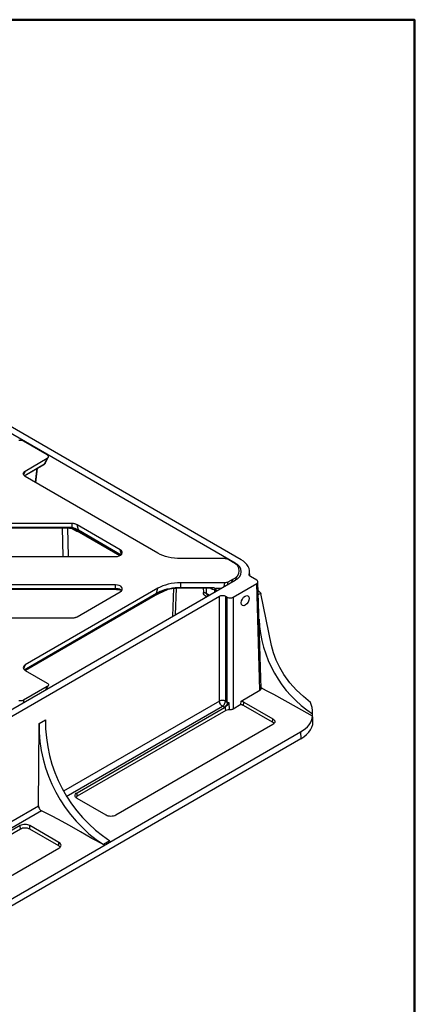
# Model space of a CAD drawing. Units: millimetres. Extents: x 0.2 to 16.4, y 0.2 to 11.5.
# Drawn here: x 13.6 to 16.4, y 4.5 to 11.5 of the extents above; entities that cross this region are included whole.
import ezdxf

# ---------------------------------------------------------------- set-up
doc = ezdxf.new("R2010")
doc.units = ezdxf.units.MM
doc.layers.add('PDF_Geometry', color=7, linetype='Continuous')

msp = doc.modelspace()

# ---------------------------------------------------------------- linework, layer by layer
at = {"layer": 'PDF_Geometry', "color": 9, "lineweight": 50, "true_color": 0xc0c0c0}
msp.add_lwpolyline([(16.3803, 0.2016), (0.2034, 0.2016), (0.2034, 11.5171), (16.3803, 11.5171)], close=True, dxfattribs=at)
at = {"layer": 'PDF_Geometry', "lineweight": 25}
for points in [[(15.1089, 7.6617), (15.109, 7.6663), (12.2833, 9.2975), (12.2833, 9.2941)], [(12.3251, 5.8905), (14.9976, 7.4333), (15.0021, 7.4354), (15.0072, 7.437), (15.0127, 7.438), (15.0185, 7.4383), (15.0243, 7.438), (15.0298, 7.437), (15.0349, 7.4354), (15.0394, 7.4333), (15.0533, 7.4252), (15.0578, 7.4231), (15.0629, 7.4216), (15.0684, 7.4206), (15.0742, 7.4203), (15.0799, 7.4206), (15.0855, 7.4216), (15.0906, 7.4231), (15.095, 7.4252), (15.2621, 7.5217), (15.2658, 7.5243), (15.2685, 7.5272), (15.2702, 7.5304), (15.2707, 7.5337), (15.2702, 7.5371), (15.2685, 7.5403), (15.2658, 7.5432), (15.2621, 7.5458), (15.2168, 7.5719), (15.2111, 7.5766), (15.2083, 7.5821), (15.2085, 7.5867), (15.2111, 7.6008), (15.2107, 7.6149), (15.2074, 7.6289), (15.2013, 7.6426), (15.1924, 7.6558), (15.1809, 7.6683), (15.167, 7.6799), (15.1507, 7.6904), (13.7379, 8.506), (12.3175, 9.3258)], [(13.6134, 8.2846), (13.7544, 8.366), (13.7593, 8.3696), (13.7638, 8.3755), (13.7641, 8.3763)], [(13.7754, 8.4093), (13.7571, 8.3698), (13.7605, 8.3719), (13.763, 8.3744), (13.7642, 8.3763), (13.7831, 8.4169)], [(13.6195, 8.3193), (13.607, 8.2924)], [(13.6118, 8.286), (13.7571, 8.3698), (13.7565, 8.3683), (13.7557, 8.367), (13.7546, 8.3661), (13.7544, 8.366)], [(13.704, 8.3369), (13.6996, 8.3202), (13.6909, 8.2391)], [(13.6956, 8.2364), (13.7065, 8.3383)], [(10.0697, 7.7262), (10.3737, 7.9017), (10.3764, 7.9032), (10.3878, 7.9086), (10.3943, 7.9113), (10.4033, 7.9151), (10.4034, 7.9151), (10.4186, 7.9207), (10.4196, 7.9184), (10.4204, 7.9165), (10.4213, 7.9152), (10.4221, 7.9144), (10.4228, 7.9142), (10.4229, 7.9142), (10.4273, 7.9147), (10.4415, 7.9155), (13.9292, 7.9155), (13.9342, 7.9154), (13.9479, 7.9142)], [(10.1117, 7.7127), (14.2591, 7.7127), (14.2735, 7.7139), (14.2866, 7.7175), (14.2974, 7.7232), (14.3048, 7.7304), (14.3084, 7.7385), (14.3076, 7.7469), (14.3027, 7.7548), (14.2941, 7.7615), (13.9871, 7.9387), (13.9835, 7.9406), (13.9796, 7.9423), (13.9755, 7.9437), (13.9711, 7.9449), (13.9665, 7.9458), (13.9618, 7.9465), (13.957, 7.9469), (13.9521, 7.9471), (10.4186, 7.9471)], [(10.4186, 7.9471), (10.4186, 7.9207), (10.426, 7.9216), (10.4337, 7.9221), (10.4415, 7.9223), (13.9292, 7.9223), (13.9371, 7.9221), (13.9448, 7.9216), (13.9521, 7.9207), (13.9521, 7.9471)], [(13.8893, 7.7127), (13.8843, 7.9155)], [(13.919, 7.9155), (13.924, 7.7127)], [(13.9292, 7.9155), (13.9292, 7.9155), (13.9292, 7.9161), (13.9292, 7.9174), (13.9292, 7.9195), (13.9292, 7.9223)], [(14.298, 7.7236), (14.0009, 7.8951), (14.0019, 7.8941), (14.0028, 7.893), (14.0035, 7.8918), (14.0041, 7.8905), (14.0047, 7.889), (14.005, 7.8874), (14.0053, 7.8857), (14.0055, 7.884), (13.9952, 7.8884), (13.9849, 7.8917), (13.9731, 7.8969), (13.973, 7.897), (13.9424, 7.9147)], [(13.946, 7.9144), (13.9512, 7.9136), (13.9636, 7.9098)], [(13.9479, 7.9142), (13.9479, 7.9142), (13.9487, 7.9144), (13.9495, 7.9152), (13.9503, 7.9165), (13.9512, 7.9184), (13.9521, 7.9207), (13.9674, 7.9151), (13.9674, 7.9151), (13.9675, 7.9151), (13.9681, 7.9148), (13.9693, 7.9142), (13.9717, 7.9132), (13.9765, 7.9113), (13.9907, 7.9051), (13.9971, 7.9017), (14.3011, 7.7262)], [(13.9619, 7.9106), (13.9654, 7.9091), (13.9728, 7.9065), (13.9733, 7.9064)], [(13.9635, 7.9098), (13.9636, 7.9098), (13.964, 7.91), (13.9645, 7.9104), (13.9651, 7.9112), (13.9657, 7.9122), (13.9665, 7.9135), (13.9674, 7.9151)], [(13.9674, 7.9151), (13.9666, 7.9135), (13.9658, 7.9122), (13.9651, 7.9112), (13.9645, 7.9104), (13.964, 7.91), (13.9637, 7.9098), (13.9636, 7.9098)], [(13.9669, 7.9092), (13.9672, 7.909), (13.9688, 7.9078), (13.9702, 7.9062), (13.9714, 7.9043), (13.9722, 7.9021), (13.9728, 7.8996), (13.9731, 7.8969)], [(13.9669, 7.9092), (13.9671, 7.9091), (13.9688, 7.9078), (13.9702, 7.9062), (13.9713, 7.9043), (13.9722, 7.9021), (13.9727, 7.8997), (13.973, 7.897)], [(13.9734, 7.9064), (13.9854, 7.9022), (14.0009, 7.8951), (14.0003, 7.8957), (13.9997, 7.8964), (13.9991, 7.8971), (13.9986, 7.8979), (13.9981, 7.8988), (13.9977, 7.8997), (13.9974, 7.9007), (13.9971, 7.9017), (13.9871, 7.9387)], [(14.2907, 7.7193), (14.0055, 7.884)], [(14.303, 7.7281), (14.2941, 7.7615)], [(15.2119, 7.5759), (15.2112, 7.6075)], [(15.084, 7.5314), (15.0946, 7.5541), (15.0559, 7.5318), (15.0516, 7.5297), (15.0466, 7.5282), (15.0412, 7.5273), (15.0356, 7.5269), (14.722, 7.5269), (14.6996, 7.5263), (14.6775, 7.5244), (14.6557, 7.5213), (14.6346, 7.5169), (14.6143, 7.5114), (14.5951, 7.5047), (14.5771, 7.497), (14.5605, 7.4883), (13.6195, 6.9451), (13.6134, 6.9408), (13.6089, 6.9361), (13.6062, 6.9309), (13.6052, 6.9256), (13.6062, 6.9202), (13.6089, 6.9151), (13.6134, 6.9103), (13.6195, 6.9061), (13.7754, 6.816), (13.7791, 6.8135), (13.7818, 6.8106), (13.7834, 6.8075), (13.784, 6.8043), (13.7834, 6.8011), (13.7818, 6.798), (13.7791, 6.7951), (13.7754, 6.7926), (13.606, 6.6948), (13.6016, 6.6927), (13.5966, 6.6911), (13.5912, 6.6901), (13.5857, 6.6898), (13.5801, 6.6901), (13.5748, 6.6911)], [(15.1121, 7.5477), (15.1326, 7.5918)], [(15.2085, 7.5867), (15.2087, 7.5814)], [(10.0676, 7.4718), (10.0686, 7.4724), (10.0785, 7.4762), (10.0903, 7.4791), (10.1034, 7.4808), (10.1117, 7.481), (14.2591, 7.481), (14.2661, 7.4808), (14.2794, 7.4793), (14.2916, 7.4765), (14.3018, 7.4726), (14.3032, 7.4718)], [(10.4186, 7.2783), (13.9521, 7.2783), (13.957, 7.2784), (13.9618, 7.2788), (13.9665, 7.2795), (13.9711, 7.2805), (13.9755, 7.2817), (13.9796, 7.2831), (13.9835, 7.2848), (13.9871, 7.2867), (14.2941, 7.4639), (14.3027, 7.4706), (14.3076, 7.4785), (14.3084, 7.4869), (14.3048, 7.495), (14.2974, 7.5022), (14.2866, 7.5078), (14.2735, 7.5114), (14.2591, 7.5126), (10.1117, 7.5126)], [(10.1117, 7.5126), (10.1117, 7.4879), (14.2591, 7.4879), (14.2591, 7.5126)], [(13.6119, 6.9116), (14.5513, 7.4539), (14.5657, 7.4617), (14.5772, 7.467), (14.5931, 7.4734), (14.61, 7.479), (14.6275, 7.4838), (14.6457, 7.4878), (14.6643, 7.4909), (14.6833, 7.4931), (14.7026, 7.4945), (14.722, 7.4949), (14.722, 7.4935), (14.722, 7.4925), (14.722, 7.4918), (14.722, 7.4915)], [(13.6135, 6.9102), (14.5486, 7.4501), (14.549, 7.4504), (14.5495, 7.4507), (14.5499, 7.4511), (14.5503, 7.4516), (14.5506, 7.4521), (14.5509, 7.4527), (14.5511, 7.4533), (14.5513, 7.4539), (14.5605, 7.4883)], [(14.2591, 7.481), (14.2591, 7.4811), (14.2591, 7.4816), (14.2591, 7.483), (14.2591, 7.4851), (14.2591, 7.4879), (14.269, 7.4874), (14.2786, 7.486), (14.2877, 7.4837), (14.296, 7.4805), (14.3032, 7.4766), (14.3059, 7.4748)], [(14.6372, 7.4827), (14.6277, 7.4772), (14.5963, 7.4621), (14.565, 7.4492), (14.5424, 7.4378), (14.5426, 7.4399), (14.543, 7.4418), (14.5435, 7.4436), (14.5442, 7.4453), (14.5451, 7.4468), (14.5461, 7.4481), (14.5473, 7.4492), (14.5486, 7.4501), (14.5705, 7.4614), (14.5743, 7.4631), (14.5748, 7.4634), (14.5753, 7.4637), (14.5757, 7.4641), (14.5761, 7.4645), (14.5764, 7.4651), (14.5767, 7.4656), (14.577, 7.4663), (14.5772, 7.467)], [(14.5744, 7.4632), (14.586, 7.4678), (14.6093, 7.4757), (14.6341, 7.4821), (14.6601, 7.4869), (14.6869, 7.49), (14.7142, 7.4914), (14.722, 7.4915), (14.9444, 7.4915), (14.9482, 7.4916), (14.9528, 7.4922), (14.9561, 7.4933), (14.9582, 7.4949)], [(14.6282, 7.4809), (14.6277, 7.4772)], [(14.6659, 7.29), (14.673, 7.4884)], [(14.6903, 7.4902), (14.6836, 7.3002)], [(14.722, 7.5269), (14.722, 7.4949), (14.9582, 7.4949), (14.9582, 7.4949), (14.961, 7.4923), (14.964, 7.4867), (14.9641, 7.4787)], [(14.8823, 7.4915), (14.8832, 7.4586), (14.8861, 7.4586), (14.889, 7.4583), (14.8918, 7.4579), (14.8946, 7.4574), (14.8972, 7.4567), (14.8997, 7.4558), (14.902, 7.4547), (14.9042, 7.4536), (14.9267, 7.4406)], [(14.9031, 7.4915), (14.9042, 7.4536), (14.9053, 7.449), (14.9087, 7.4442), (14.9142, 7.4394), (14.9205, 7.4353)], [(14.9396, 7.4851), (14.9286, 7.4915)], [(15.0082, 7.4876), (14.9708, 7.4876), (14.9689, 7.487), (14.9671, 7.4853), (14.9655, 7.4825), (14.9641, 7.4787), (14.9641, 7.478), (14.9569, 7.4783), (14.9485, 7.4808), (14.9396, 7.4851), (14.9391, 7.4886), (14.9381, 7.4915)], [(14.9442, 7.4914), (14.9443, 7.4915)], [(14.9646, 7.4624), (14.9641, 7.478)], [(14.9708, 7.4876), (14.9714, 7.4664)], [(15.0312, 7.5009), (15.0356, 7.5269)], [(15.0559, 7.5318), (15.0528, 7.5134)], [(15.1503, 6.664), (15.1518, 6.6894), (15.2849, 6.7662), (15.2887, 6.7689), (15.2915, 6.772), (15.2931, 6.7753), (15.2936, 6.7786), (15.2707, 7.534)], [(15.2849, 6.7662), (15.2621, 7.5217)], [(15.2752, 7.4705), (15.2726, 7.4724)], [(15.6588, 6.5811), (15.6585, 6.5982), (15.6581, 6.6213), (15.6542, 6.6446), (15.6429, 6.6782), (15.5929, 6.7226), (15.5431, 6.7676), (15.4961, 6.8195), (15.4539, 6.8783), (15.425, 6.928), (15.4006, 6.9796), (15.3812, 7.032), (15.3671, 7.0841), (15.3295, 7.2678), (15.2919, 7.4516), (15.2913, 7.4529), (15.2872, 7.4595), (15.2747, 7.4707), (15.2726, 7.4718)], [(14.5424, 7.4378), (13.6204, 6.9055)], [(15.0394, 7.4333), (15.0394, 6.6887), (15.0349, 6.6908), (15.0298, 6.6923), (15.0243, 6.6932), (15.0185, 6.6936), (15.0127, 6.6932), (15.0072, 6.6923), (15.0021, 6.6908), (14.9976, 6.6887), (13.8915, 6.0502)], [(13.911, 6.0137), (15.0185, 6.653), (15.0145, 6.6558), (15.0106, 6.6594), (15.007, 6.6636), (15.0038, 6.6684), (15.0013, 6.6735), (14.9993, 6.6787), (14.9981, 6.6838), (14.9976, 6.6887), (14.9976, 7.4333)], [(14.5743, 7.4631), (14.5726, 7.4622), (14.571, 7.4611), (14.5695, 7.4597), (14.5682, 7.458), (14.5671, 7.4561), (14.5662, 7.454), (14.5655, 7.4517), (14.565, 7.4492)], [(14.9053, 7.4282), (14.8972, 7.4338), (14.8897, 7.4415), (14.885, 7.4498), (14.8832, 7.4586)], [(15.3843, 6.53), (15.38, 6.5346), (15.3742, 6.5386), (15.1684, 6.6575), (15.1664, 6.6586), (15.1644, 6.6596), (15.1622, 6.6605), (15.16, 6.6613), (15.1577, 6.6621), (15.1553, 6.6628), (15.1528, 6.6634), (15.1503, 6.664), (15.095, 6.6321), (15.0906, 6.63), (15.0856, 6.6284), (15.0801, 6.6274), (15.0744, 6.6271), (15.0686, 6.6274), (15.0679, 6.6434), (15.0671, 6.6596), (15.0663, 6.6762), (15.0615, 6.6772), (15.0572, 6.6788), (15.0533, 6.6807), (15.0533, 7.4252)], [(15.095, 7.4252), (15.095, 6.6321)], [(15.2913, 7.4529), (15.2901, 7.4522), (15.2741, 7.4453), (15.2734, 7.4452)], [(13.6195, 6.9451), (13.607, 6.9182)], [(13.7649, 6.7699), (13.7754, 6.7926)], [(13.7705, 6.7731), (13.7831, 6.8001)], [(15.5732, 6.471), (15.5913, 6.4824), (15.6074, 6.4947), (15.6215, 6.5078), (15.6336, 6.5215), (15.6434, 6.5359), (15.6509, 6.5507), (15.656, 6.5658), (15.6588, 6.5811), (15.5439, 6.6458), (15.464, 6.691), (15.3829, 6.7356), (15.3419, 6.7575), (15.2997, 6.7787), (15.2928, 6.7822)], [(13.606, 6.6948), (13.606, 6.6781)], [(15.1518, 6.6894), (15.1543, 6.6888), (15.1568, 6.6881), (15.1593, 6.6874), (15.1616, 6.6866), (15.1639, 6.6857), (15.1661, 6.6848), (15.1682, 6.6837), (15.1702, 6.6826), (15.3761, 6.5638), (15.3822, 6.5595), (15.3867, 6.5546), (15.3895, 6.5493), (15.3905, 6.5437), (15.3895, 6.5382), (15.3867, 6.5328), (15.3822, 6.5279), (15.3761, 6.5236), (14.2625, 5.8808), (14.2551, 5.8772), (14.2466, 5.8746), (14.2373, 5.873), (14.2277, 5.8725), (14.2181, 5.873), (14.2089, 5.8746), (14.2004, 5.8772), (14.1929, 5.8808), (13.9871, 5.9996), (13.9809, 6.0039), (13.9764, 6.0088), (13.9736, 6.0142), (13.9726, 6.0197), (13.9736, 6.0253), (13.9764, 6.0306), (13.9809, 6.0355), (13.9871, 6.0398), (15.0339, 6.6441), (15.0332, 6.6446), (15.0324, 6.645), (15.0185, 6.653), (15.0225, 6.6558), (15.0264, 6.6594), (15.03, 6.6636), (15.0331, 6.6684), (15.0357, 6.6735), (15.0377, 6.6787), (15.0389, 6.6838), (15.0394, 6.6887), (15.0533, 6.6807), (15.0528, 6.6758), (15.0516, 6.6706), (15.0496, 6.6654), (15.047, 6.6603), (15.0439, 6.6556), (15.0403, 6.6513), (15.0364, 6.6477), (15.0324, 6.645)], [(15.0422, 6.6227), (15.0409, 6.6355), (15.0397, 6.6485), (15.0339, 6.6441)], [(15.0397, 6.6485), (15.046, 6.6546), (15.0537, 6.6622), (15.0642, 6.6738), (15.0662, 6.6761), (15.0663, 6.6762)], [(15.1684, 6.6575), (15.1702, 6.6826)], [(15.5743, 6.4222), (12.7417, 4.7869), (12.7407, 4.8358), (15.5732, 6.471), (15.5743, 6.4222), (15.5964, 6.4364), (15.6156, 6.452), (15.6316, 6.4687), (15.6443, 6.4864), (15.6534, 6.5048), (15.659, 6.5236), (15.6608, 6.5427), (15.6608, 6.5459), (15.6587, 6.6115)], [(15.0686, 6.6274), (15.0587, 6.6275), (15.0492, 6.6257), (15.0422, 6.6227), (13.9889, 6.0146), (13.9831, 6.0106), (13.9788, 6.006)], [(15.3742, 6.5386), (15.3761, 6.5638)], [(13.9889, 6.0146), (13.9871, 6.0398)], [(13.7132, 5.9473), (13.7144, 5.9385), (13.7179, 5.9295), (13.7233, 5.9213), (13.7302, 5.9147), (13.7347, 5.9119)], [(12.7244, 4.9929), (13.8589, 5.6478), (13.865, 5.6521), (13.8695, 5.657), (13.8723, 5.6623), (13.8733, 5.6678), (13.8723, 5.6734), (13.8695, 5.6787), (13.865, 5.6836), (13.8589, 5.6879), (13.653, 5.8068), (13.6455, 5.8103), (13.637, 5.8129), (13.6278, 5.8146), (13.6182, 5.8151), (13.6086, 5.8146), (13.5994, 5.8129), (13.5908, 5.8103), (13.5834, 5.8068), (12.449, 5.1519)], [(13.5852, 5.7816), (13.5834, 5.8068)], [(13.6512, 5.7816), (13.653, 5.8068)], [(13.8671, 5.6541), (13.8628, 5.6587), (13.857, 5.6628), (13.6512, 5.7816), (13.6441, 5.785), (13.636, 5.7875), (13.6273, 5.789), (13.6182, 5.7895), (13.6091, 5.789), (13.6003, 5.7875), (13.5923, 5.785), (13.5852, 5.7816), (12.4508, 5.1267), (12.445, 5.1226), (12.4407, 5.118)], [(13.857, 5.6628), (13.8589, 5.6879)]]:
    msp.add_lwpolyline(points, dxfattribs=at)
for points in [[(15.0946, 7.5541, 0.723667), (15.0946, 7.6712), (15.0559, 7.6936), (15.0516, 7.6956), (15.0466, 7.6972), (15.0412, 7.6981), (15.0356, 7.6984), (14.722, 7.6984), (14.6996, 7.6991), (14.6775, 7.701), (14.6557, 7.7041), (14.6346, 7.7085), (14.6143, 7.714), (14.5951, 7.7206), (14.5771, 7.7284), (14.5605, 7.737), (13.6195, 8.2803), (13.6134, 8.2845), (13.6089, 8.2893), (13.6062, 8.2945), (13.6052, 8.2998), (13.6062, 8.3051), (13.6089, 8.3103), (13.6134, 8.3151), (13.6195, 8.3193), (13.7754, 8.4093), (13.7791, 8.4119), (13.7818, 8.4148), (13.7834, 8.4179), (13.784, 8.4211), (13.7834, 8.4243), (13.7818, 8.4274), (13.7791, 8.4302), (13.7754, 8.4328), (13.606, 8.5306), (13.6016, 8.5327), (13.5966, 8.5343), (13.5912, 8.5352), (13.5857, 8.5355), (13.5801, 8.5352), (13.5748, 8.5343)], [(9.2489, 7.6663, 0.71086), (9.2489, 7.5458), (12.0745, 5.9146, 0.240235), (12.2833, 5.9146), (15.109, 7.5458, 0.71086), (15.109, 7.6663)], [(12.3361, 5.1523), (13.7132, 5.9473), (13.7155, 6.2323), (13.7177, 6.5309), (13.7629, 6.557, 0.256307), (14.2199, 5.6985), (14.1746, 5.6724), (14.0923, 5.7163), (14.0127, 5.7619), (13.9328, 5.8071), (13.8518, 5.8516), (13.8107, 5.8736), (13.7686, 5.8948), (13.7347, 5.9119), (12.357, 5.1166)]]:
    msp.add_lwpolyline(points, format="xyb", dxfattribs=at)
for centre, radius, start, end in [((16.1205, 7.3027), 0.8425, 182.31183, 236.74423), ((14.7285, 6.518), 1.0109, 179.27145, 236.77475)]:
    msp.add_arc(centre, radius, start, end, dxfattribs=at)
msp.add_ellipse((15.1802, 7.4008), major_axis=(0.0192, 0.0344), ratio=0.587096, start_param=0.776356, end_param=7.059541, dxfattribs=at)

doc.saveas('drawing.dxf')
